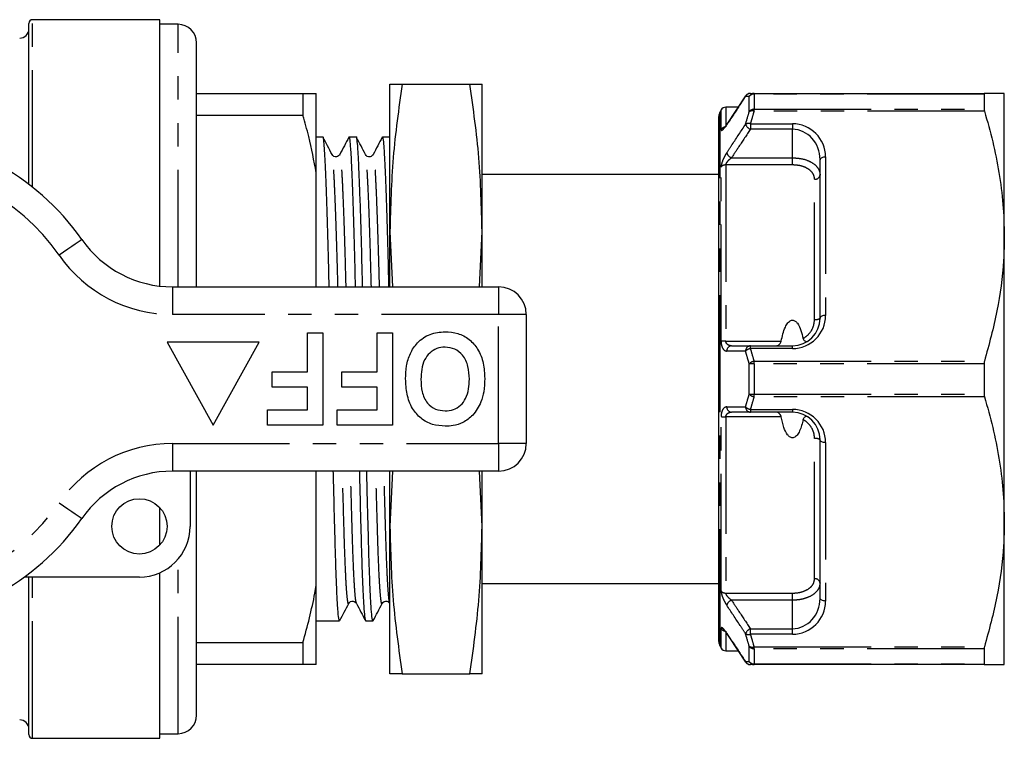
# Model space of a CAD drawing. Extents: x 155 to 251, y 91 to 269.
# Drawn here: x 198 to 251, y 91 to 130 of the extents above; entities that cross this region are included whole.
import ezdxf

# ---------------------------------------------------------------- set-up
doc = ezdxf.new("R2010")
doc.units = 0
doc.linetypes.add('PHANTOM', pattern=[12.7, 6.35, -1.27, 1.27, -1.27, 1.27, -1.27])
doc.layers.get('0').update_dxf_attribs({"linetype": 'CONTINUOUS'})

msp = doc.modelspace()

# ---------------------------------------------------------------- linework, layer by layer
at = {"color": 7, "linetype": 'CONTINUOUS'}
for p, q in [((198.434, 121.252), (198.434, 129.99)), ((205.534, 130.19), (198.634, 130.19)), ((205.534, 115.731), (205.534, 130.19)), ((206.534, 129.94), (205.534, 129.94)), ((207.534, 115.69), (207.534, 128.94)), ((218.034, 118.69), (218.034, 126.69)), ((218.698, 126.69), (222.371, 126.69)), ((223.034, 118.69), (223.034, 126.69)), ((207.534, 126.19), (213.313, 126.19)), ((213.313, 126.19), (213.313, 124.996)), ((214.034, 121.877), (214.034, 126.19)), ((237.799, 126.19), (250.306, 126.19)), ((250.287, 126.157), (250.287, 125.327)), ((251.384, 118.44), (251.384, 126.19)), ((237.34, 126.06), (236.318, 124.515)), ((236.009, 125.29), (235.951, 125.19)), ((236.93, 125.44), (236.269, 125.44)), ((213.313, 124.996), (207.534, 124.996)), ((235.884, 96.44), (235.884, 124.94)), ((235.884, 124.255), (235.847, 124.255)), ((214.394, 123.815), (214.034, 123.815)), ((216.208, 123.815), (215.807, 123.815)), ((218.022, 123.815), (217.621, 123.815)), ((235.884, 123.234), (235.847, 123.234)), ((215.314, 122.856), (215.309, 122.84)), ((217.128, 122.856), (217.123, 122.84)), ((241.384, 113.99), (241.384, 122.59)), ((214.034, 115.69), (214.034, 121.877)), ((235.847, 122.23), (235.884, 122.23)), ((235.884, 121.79), (223.034, 121.79)), ((218.034, 118.69), (218.166, 115.69)), ((218.034, 115.69), (218.034, 118.69)), ((222.903, 115.69), (223.034, 118.69)), ((223.034, 115.69), (223.034, 118.69)), ((251.384, 102.94), (251.384, 118.44)), ((206.232, 115.69), (223.934, 115.69)), ((225.434, 114.19), (225.434, 107.19)), ((213.563, 111.075), (213.563, 113.19)), ((213.563, 113.19), (214.396, 113.19)), ((214.396, 113.19), (214.396, 108.19)), ((217.345, 111.075), (217.345, 113.19)), ((217.345, 113.19), (218.178, 113.19)), ((218.178, 113.19), (218.178, 108.19)), ((205.934, 112.69), (208.434, 108.19)), ((210.934, 112.69), (205.934, 112.69)), ((208.434, 108.19), (210.934, 112.69)), ((237.598, 112.49), (239.884, 112.49)), ((250.287, 111.52), (250.287, 109.86)), ((211.639, 110.241), (211.639, 111.075)), ((211.639, 111.075), (213.563, 111.075)), ((215.422, 110.241), (215.422, 111.075)), ((215.422, 111.075), (217.345, 111.075)), ((213.563, 110.241), (211.639, 110.241)), ((213.563, 109.023), (213.563, 110.241)), ((217.345, 110.241), (215.422, 110.241)), ((217.345, 109.023), (217.345, 110.241)), ((211.383, 108.19), (211.383, 109.023)), ((211.383, 109.023), (213.563, 109.023)), ((215.165, 108.19), (215.165, 109.023)), ((215.165, 109.023), (217.345, 109.023)), ((239.884, 108.89), (237.598, 108.89)), ((214.396, 108.19), (211.383, 108.19)), ((218.178, 108.19), (215.165, 108.19)), ((241.384, 98.79), (241.384, 107.39)), ((223.934, 105.69), (206.232, 105.69)), ((207.184, 105.69), (207.184, 102.69)), ((207.534, 92.44), (207.534, 105.69)), ((214.034, 99.503), (214.034, 105.69)), ((218.166, 105.69), (218.034, 102.69)), ((218.034, 102.69), (218.034, 105.69)), ((223.034, 102.69), (222.903, 105.69)), ((223.034, 102.69), (223.034, 105.69)), ((205.534, 101.67), (205.534, 103.71)), ((218.034, 94.69), (218.034, 102.69)), ((223.034, 94.69), (223.034, 102.69)), ((251.384, 95.19), (251.384, 102.94)), ((205.534, 91.19), (205.534, 100.17)), ((204.434, 99.94), (198.18, 99.94)), ((198.434, 91.39), (198.434, 99.94)), ((214.034, 95.19), (214.034, 99.503)), ((223.034, 99.59), (235.884, 99.59)), ((235.884, 99.008), (235.847, 99.008)), ((235.847, 98.006), (235.884, 98.006)), ((214.034, 97.565), (215.301, 97.565)), ((216.714, 97.565), (217.115, 97.565)), ((235.847, 96.987), (235.884, 96.987)), ((236.313, 96.863), (236.462, 96.637)), ((236.325, 96.866), (236.323, 96.869)), ((207.534, 96.384), (213.313, 96.384)), ((213.313, 96.384), (213.313, 95.19)), ((236.462, 96.637), (237.337, 95.318)), ((235.951, 96.19), (236.009, 96.09)), ((236.269, 95.94), (236.925, 95.94)), ((250.287, 96.053), (250.287, 95.223)), ((213.313, 95.19), (207.534, 95.19)), ((250.306, 95.19), (237.799, 95.19)), ((218.698, 94.69), (222.371, 94.69)), ((205.534, 91.44), (206.534, 91.44)), ((198.634, 91.19), (205.534, 91.19))]:
    msp.add_line(p, q, dxfattribs=at)
at = {"color": 8, "linetype": 'PHANTOM'}
for p, q in [((198.634, 121.098), (198.634, 130.19)), ((206.534, 115.69), (206.534, 129.94)), ((237.799, 126.157), (237.799, 126.19)), ((237.799, 126.157), (237.799, 125.327)), ((250.287, 126.157), (237.799, 126.157)), ((237.539, 125.201), (237.539, 126.023)), ((235.951, 96.19), (235.951, 125.19)), ((236.009, 124.229), (236.009, 125.29)), ((236.269, 125.44), (236.269, 124.368)), ((237.799, 125.224), (237.799, 125.327)), ((237.799, 125.327), (250.287, 125.327)), ((250.306, 125.224), (237.799, 125.224)), ((237.598, 124.54), (239.884, 124.54)), ((237.598, 124.54), (237.598, 124.24)), ((239.884, 124.54), (239.884, 124.24)), ((239.884, 124.24), (237.598, 124.24)), ((239.884, 122.696), (239.884, 124.24)), ((236.574, 122.696), (239.884, 122.696)), ((239.884, 122.31), (239.884, 122.696)), ((241.684, 122.74), (241.684, 114.14)), ((236.009, 112.727), (236.009, 122.192)), ((236.269, 122.31), (236.269, 112.748)), ((239.884, 122.31), (236.269, 122.31)), ((241.084, 113.924), (241.084, 121.536)), ((206.232, 115.69), (206.232, 114.19)), ((223.934, 115.69), (223.934, 114.19)), ((223.934, 114.19), (206.232, 114.19)), ((223.934, 107.19), (223.934, 114.19)), ((225.434, 114.19), (223.934, 114.19)), ((236.269, 112.748), (239.277, 112.748)), ((237.598, 112.34), (237.598, 112.49)), ((239.884, 112.34), (237.598, 112.34)), ((239.884, 112.34), (239.884, 112.49)), ((237.539, 109.867), (237.539, 111.513)), ((237.799, 111.52), (237.799, 111.656)), ((237.799, 111.656), (250.306, 111.656)), ((237.799, 111.52), (237.799, 109.86)), ((250.287, 111.52), (237.799, 111.52)), ((237.799, 109.86), (250.287, 109.86)), ((237.799, 109.724), (237.799, 109.86)), ((250.306, 109.724), (237.799, 109.724)), ((237.598, 109.04), (239.884, 109.04)), ((237.598, 109.04), (237.598, 108.89)), ((239.884, 109.04), (239.884, 108.89)), ((236.009, 99.188), (236.009, 108.653)), ((239.277, 108.632), (236.269, 108.632)), ((236.269, 108.632), (236.269, 99.07)), ((241.084, 99.844), (241.084, 107.456)), ((206.232, 107.19), (223.934, 107.19)), ((206.232, 107.19), (206.232, 105.69)), ((225.434, 107.19), (223.934, 107.19)), ((223.934, 107.19), (223.934, 105.69)), ((241.684, 107.24), (241.684, 98.64)), ((206.534, 91.44), (206.534, 100.914)), ((198.634, 91.19), (198.634, 99.94)), ((236.269, 99.07), (239.884, 99.07)), ((239.884, 98.684), (239.884, 99.07)), ((239.884, 98.684), (236.574, 98.684)), ((239.884, 97.14), (239.884, 98.684)), ((236.009, 96.09), (236.009, 97.151)), ((236.269, 97.012), (236.269, 95.94)), ((237.598, 96.84), (237.598, 97.14)), ((237.598, 97.14), (239.884, 97.14)), ((239.884, 96.84), (237.598, 96.84)), ((239.884, 96.84), (239.884, 97.14)), ((237.539, 95.357), (237.539, 96.179)), ((237.799, 96.156), (250.306, 96.156)), ((237.799, 96.053), (237.799, 96.156)), ((250.287, 96.053), (237.799, 96.053)), ((237.799, 96.053), (237.799, 95.223)), ((237.799, 95.223), (250.287, 95.223)), ((237.799, 95.19), (237.799, 95.223))]:
    msp.add_line(p, q, dxfattribs=at)
at = {"color": 8, "linetype": 'PHANTOM', "flags": 128}
for points in [[(237.348, 126.056), (237.345, 126.051), (237.339, 126.026)], [(236.314, 124.483), (236.321, 124.508), (236.323, 124.511)], [(241.684, 122.74), (241.626, 122.737), (241.57, 122.729), (241.518, 122.715), (241.472, 122.696), (241.435, 122.673), (241.407, 122.647), (241.39, 122.619), (241.384, 122.59)], [(201.308, 118.261), (201.284, 118.245), (201.214, 118.196), (201.101, 118.117), (200.947, 118.01), (200.761, 117.88), (200.548, 117.732), (200.317, 117.572), (200.077, 117.404)], [(241.684, 114.14), (241.626, 114.137), (241.57, 114.129), (241.518, 114.115), (241.472, 114.096), (241.435, 114.073), (241.407, 114.047), (241.39, 114.019), (241.384, 113.99)], [(241.684, 107.24), (241.626, 107.243), (241.57, 107.251), (241.518, 107.265), (241.472, 107.284), (241.435, 107.307), (241.407, 107.333), (241.39, 107.361), (241.384, 107.39)], [(200.077, 103.976), (200.317, 103.808), (200.548, 103.648), (200.761, 103.5), (200.947, 103.37), (201.101, 103.263), (201.214, 103.184), (201.284, 103.135), (201.308, 103.119)], [(241.684, 98.64), (241.626, 98.643), (241.57, 98.651), (241.518, 98.665), (241.472, 98.684), (241.435, 98.707), (241.407, 98.733), (241.39, 98.761), (241.384, 98.79)], [(236.323, 96.869), (236.321, 96.872), (236.314, 96.897)], [(237.339, 95.354), (237.345, 95.329), (237.348, 95.325)]]:
    msp.add_lwpolyline(points, dxfattribs=at)
at = {"color": 7, "linetype": 'CONTINUOUS'}
msp.add_circle((204.434, 102.69), 1.5, dxfattribs=at)
for centre, radius, start, end in [((198.634, 129.99), 0.2, 90, 180), ((206.534, 128.94), 1, 0, 90), ((197.934, 129.69), 0.5, 270, 0), ((237.598, 125.89), 0.3, 90, 146.4163), ((236.384, 124.94), 0.5, 150, 180), ((236.269, 125.14), 0.3, 90, 150), ((190.434, 110.69), 13.25, 34.8499, 145.1501), ((206.232, 121.69), 6, 214.8499, 270), ((223.934, 114.19), 1.5, 0, 90), ((239.884, 113.99), 1.5, 270, 0), ((239.884, 107.39), 1.5, 0, 90), ((223.934, 107.19), 1.5, 270, 0), ((206.232, 99.69), 6, 90, 145.1501), ((190.434, 110.69), 13.25, 214.8499, 325.1501), ((204.434, 102.69), 2.75, 270, 0), ((236.384, 96.44), 0.5, 180, 210), ((236.269, 96.24), 0.3, 210, 270), ((237.598, 95.49), 0.3, 213.5837, 270), ((197.934, 91.69), 0.5, 360, 90), ((206.534, 92.44), 1, 270, 0), ((198.634, 91.39), 0.2, 180, 270)]:
    msp.add_arc(centre, radius, start, end, dxfattribs=at)
at = {"color": 8, "linetype": 'PHANTOM'}
for centre, radius, start, end in [((237.6, 125.899), 0.291, 90.3627, 154.1302), ((237.801, 125.901), 0.289, 90.4411, 154.9197), ((237.793, 125.848), 0.308, 88.8963, 145.4381), ((237.791, 125.013), 0.314, 88.488, 143.3204), ((237.696, 124.913), 0.327, 71.7563, 118.7212), ((237.501, 124.219), 0.336, 73.0968, 118.9148), ((239.884, 122.74), 1.8, 0, 90), ((236.265, 124.063), 0.305, 89.2553, 147.0728), ((237.764, 124.658), 0.449, 198.847, 248.3858), ((236.74, 123.115), 0.451, 199.0919, 248.3356), ((190.434, 110.69), 11.75, 34.8499, 145.1501), ((236.258, 121.989), 0.321, 88.0846, 140.8297), ((241.119, 121.803), 0.27, 262.66, 349.9957), ((206.232, 121.69), 7.5, 214.8499, 270), ((239.884, 114.14), 1.8, 270, 0), ((241.156, 114.316), 0.398, 259.6616, 305.0735), ((236.241, 111.47), 1.279, 88.7565, 100.4552), ((236.594, 112.211), 0.28, 94.1027, 181.1884), ((237.619, 112.211), 0.28, 94.1369, 181.4718), ((237.678, 111.874), 0.473, 99.6609, 135.7973), ((237.888, 111.187), 0.477, 100.7088, 136.8966), ((237.771, 107.825), 3.695, 89.5622, 93.5928), ((237.771, 113.555), 3.695, 266.4072, 270.4378), ((237.888, 110.193), 0.477, 223.1034, 259.2912), ((236.594, 109.169), 0.28, 178.8116, 265.8973), ((237.619, 109.169), 0.28, 178.5282, 265.8631), ((237.678, 109.506), 0.473, 224.2027, 260.3391), ((239.884, 107.24), 1.8, 0, 90), ((236.241, 109.91), 1.279, 259.5448, 271.2435), ((241.156, 107.064), 0.398, 54.9265, 100.3384), ((206.232, 99.69), 7.5, 90, 145.1501), ((190.434, 110.69), 11.75, 214.8499, 325.1501), ((241.119, 99.577), 0.27, 10.0043, 97.34), ((236.258, 99.391), 0.321, 219.1703, 271.9154), ((236.74, 98.265), 0.451, 111.6644, 160.9081), ((239.884, 98.64), 1.8, 270, 0), ((236.261, 97.312), 0.299, 212.5715, 259.6993), ((237.764, 96.722), 0.449, 111.6142, 161.153), ((237.501, 97.161), 0.336, 241.0852, 286.9032), ((237.696, 96.467), 0.327, 241.2788, 288.2437), ((237.791, 96.367), 0.314, 216.6796, 271.512), ((237.6, 95.481), 0.291, 205.8698, 269.6373), ((237.793, 95.532), 0.308, 214.5619, 271.1037), ((237.801, 95.479), 0.289, 205.0803, 269.5589)]:
    msp.add_arc(centre, radius, start, end, dxfattribs=at)
for centre, start_param, end_param in [((239.884, 122.59), 4.712389, 6.283185), ((239.884, 98.79), 3.141593, 4.712389)]:
    msp.add_ellipse(centre, major_axis=(0, 1.65), ratio=0.909091, start_param=start_param, end_param=end_param, dxfattribs=at)
at = {"color": 7, "linetype": 'CONTINUOUS'}
for points, knots in [([(218.698, 126.69), (218.51, 125.364), (218.133, 122.707), (218.067, 120.031), (218.034, 118.69)], [0, 0, 0, 0, 0.498963, 1, 1, 1, 1]), ([(218.034, 126.69), (218.067, 126.69), (218.132, 126.69), (218.509, 126.69), (218.698, 126.69)], [0, 0, 0, 0, 0.498791, 1, 1, 1, 1]), ([(223.034, 118.69), (223.002, 120.025), (222.937, 122.701), (222.56, 125.358), (222.371, 126.69)], [0, 0, 0, 0, 0.498791, 1, 1, 1, 1]), ([(222.371, 126.69), (222.559, 126.69), (222.936, 126.69), (223.002, 126.69), (223.034, 126.69)], [0, 0, 0, 0, 0.498963, 1, 1, 1, 1]), ([(213.313, 126.19), (213.457, 126.19), (213.745, 126.19), (213.938, 126.19), (214.034, 126.19)], [0, 0, 0, 0, 0.499332, 1, 1, 1, 1]), ([(237.598, 126.19), (237.623, 126.19), (237.688, 126.19), (237.756, 126.19), (237.799, 126.19)], [0, 0, 0, 0, 0.38038, 1, 1, 1, 1]), ([(250.306, 126.19), (250.3, 126.188), (250.289, 126.184), (250.288, 126.164), (250.287, 126.157)], [0, 0, 0, 0, 0.628438, 1, 1, 1, 1]), ([(251.384, 126.19), (251.351, 126.19), (251.29, 126.19), (250.881, 126.19), (250.498, 126.19), (250.306, 126.19)], [0, 0, 0, 0, 0.382543, 0.690413, 1, 1, 1, 1]), ([(250.287, 125.327), (250.289, 125.308), (250.291, 125.279), (250.302, 125.239), (250.306, 125.224)], [0, 0, 0, 0, 0.627815, 1, 1, 1, 1]), ([(250.306, 125.224), (250.463, 124.673), (250.776, 123.57), (251.114, 121.882), (251.341, 120.17), (251.37, 119.017), (251.384, 118.44)], [0, 0, 0, 0, 0.248086, 0.496132, 0.74808, 1, 1, 1, 1]), ([(214.034, 121.877), (213.91, 122.537), (213.712, 123.584), (213.421, 124.615), (213.313, 124.996)], [0, 0, 0, 0, 0.6301164, 1, 1, 1, 1]), ([(236.324, 124.513), (236.318, 124.505), (236.281, 124.446), (236.226, 124.375), (236.181, 124.324), (236.162, 124.307), (236.165, 124.31), (236.166, 124.31)], [0, 0, 0, 0, 0.0759124, 0.5147546, 0.7902197, 0.9676178, 1, 1, 1, 1]), ([(214.734, 115.69), (214.727, 115.989), (214.706, 116.935), (214.667, 118.391), (214.618, 120.011), (214.569, 121.392), (214.522, 122.484), (214.479, 123.255), (214.439, 123.683), (214.41, 123.863), (214.395, 123.811), (214.394, 123.809)], [0, 0, 0, 0, 0.0621458, 0.1965143, 0.33261, 0.4715919, 0.6087354, 0.7423438, 0.8668989, 0.995045, 1, 1, 1, 1]), ([(214.893, 122.87), (214.812, 123.026), (214.65, 123.337), (214.488, 123.648), (214.406, 123.804)], [0, 0, 0, 0, 0.499976, 1, 1, 1, 1]), ([(215.801, 123.812), (215.72, 123.657), (215.558, 123.345), (215.396, 123.034), (215.315, 122.879)], [0, 0, 0, 0, 0.500026, 1, 1, 1, 1]), ([(215.807, 123.812), (215.808, 123.813), (215.823, 123.867), (215.853, 123.68), (215.893, 123.237), (215.936, 122.458), (215.983, 121.384), (216.031, 120.024), (216.079, 118.419), (216.118, 116.955), (216.14, 115.999), (216.147, 115.69)], [0, 0, 0, 0, 0.002773, 0.135089, 0.263705, 0.394747, 0.529115, 0.665211, 0.801307, 0.935676, 1, 1, 1, 1]), ([(216.548, 115.69), (216.541, 115.989), (216.52, 116.935), (216.481, 118.391), (216.432, 120.011), (216.383, 121.392), (216.336, 122.484), (216.293, 123.255), (216.253, 123.683), (216.224, 123.863), (216.209, 123.811), (216.208, 123.809)], [0, 0, 0, 0, 0.0621458, 0.1965143, 0.33261, 0.4715919, 0.6087354, 0.7423438, 0.8668989, 0.995045, 1, 1, 1, 1]), ([(216.707, 122.87), (216.626, 123.026), (216.464, 123.337), (216.302, 123.648), (216.22, 123.804)], [0, 0, 0, 0, 0.499977, 1, 1, 1, 1]), ([(217.615, 123.812), (217.534, 123.657), (217.372, 123.345), (217.21, 123.034), (217.129, 122.879)], [0, 0, 0, 0, 0.500026, 1, 1, 1, 1]), ([(217.621, 123.812), (217.622, 123.813), (217.637, 123.867), (217.667, 123.68), (217.707, 123.237), (217.75, 122.458), (217.797, 121.384), (217.845, 120.024), (217.893, 118.419), (217.932, 116.955), (217.954, 115.999), (217.961, 115.69)], [0, 0, 0, 0, 0.002773, 0.135089, 0.263705, 0.394747, 0.529115, 0.665211, 0.801307, 0.935676, 1, 1, 1, 1]), ([(218.034, 123.776), (218.031, 123.8), (218.027, 123.827), (218.023, 123.811), (218.022, 123.809)], [0, 0, 0, 0, 0.860491, 1, 1, 1, 1]), ([(215.308, 122.869), (215.263, 122.816), (215.191, 122.731), (214.972, 122.762), (214.92, 122.833), (214.893, 122.87)], [0, 0, 0, 0, 0.456549, 0.721687, 1, 1, 1, 1]), ([(217.122, 122.869), (217.077, 122.816), (217.005, 122.731), (216.786, 122.762), (216.734, 122.833), (216.707, 122.87)], [0, 0, 0, 0, 0.456548, 0.721687, 1, 1, 1, 1]), ([(251.384, 118.44), (251.375, 118.003), (251.348, 116.645), (251.044, 114.364), (250.553, 112.562), (250.306, 111.656)], [0, 0, 0, 0, 0.191043, 0.593368, 1, 1, 1, 1]), ([(239.277, 112.748), (239.332, 113.01), (239.404, 113.356), (239.596, 113.701), (239.707, 113.818), (239.794, 113.871), (239.879, 113.889), (239.962, 113.876), (240.061, 113.822), (240.218, 113.649), (240.359, 113.326), (240.428, 113.039), (240.463, 112.894)], [0, 0, 0, 0, 0.31012, 0.410237, 0.458209, 0.497277, 0.526628, 0.556044, 0.593191, 0.65508, 0.825321, 1, 1, 1, 1]), ([(218.883, 110.697), (218.893, 110.931), (218.911, 111.4), (219.111, 112.083), (219.523, 112.71), (220.192, 113.183), (220.747, 113.23), (221.025, 113.254)], [0, 0, 0, 0, 0.187264, 0.374292, 0.561001, 0.780237, 1, 1, 1, 1]), ([(221.025, 113.254), (221.259, 113.238), (221.727, 113.205), (222.363, 112.864), (222.854, 112.295), (223.138, 111.546), (223.165, 110.996), (223.178, 110.72)], [0, 0, 0, 0, 0.186758, 0.373113, 0.559668, 0.779563, 1, 1, 1, 1]), ([(240.463, 112.894), (240.47, 112.872), (240.483, 112.829), (240.528, 112.776), (240.589, 112.737), (240.66, 112.724), (240.708, 112.737), (240.73, 112.751), (240.733, 112.753)], [0, 0, 0, 0, 0.1467854, 0.293259, 0.4814017, 0.7176163, 0.9561889, 1, 1, 1, 1]), ([(221.026, 112.421), (220.872, 112.407), (220.564, 112.38), (220.17, 112.115), (219.879, 111.717), (219.737, 111.214), (219.723, 110.853), (219.716, 110.673)], [0, 0, 0, 0, 0.186446, 0.372679, 0.559184, 0.779356, 1, 1, 1, 1]), ([(222.345, 110.687), (222.335, 110.917), (222.314, 111.375), (222.041, 111.97), (221.568, 112.36), (221.206, 112.4), (221.026, 112.421)], [0, 0, 0, 0, 0.281128, 0.560546, 0.780274, 1, 1, 1, 1]), ([(236.574, 112.49), (236.709, 112.49), (237.05, 112.49), (237.392, 112.49), (237.598, 112.49)], [0, 0, 0, 0, 0.395377, 1, 1, 1, 1]), ([(239.017, 112.49), (239.044, 112.496), (239.096, 112.506), (239.179, 112.572), (239.241, 112.648), (239.269, 112.711), (239.276, 112.742), (239.277, 112.748)], [0, 0, 0, 0, 0.304002, 0.577713, 0.805129, 0.963424, 1, 1, 1, 1]), ([(250.306, 111.656), (250.3, 111.629), (250.289, 111.586), (250.288, 111.538), (250.287, 111.52)], [0, 0, 0, 0, 0.628233, 1, 1, 1, 1]), ([(221.037, 108.126), (220.8, 108.143), (220.328, 108.176), (219.692, 108.53), (219.202, 109.107), (218.922, 109.864), (218.896, 110.419), (218.883, 110.697)], [0, 0, 0, 0, 0.186721, 0.37307, 0.559626, 0.779538, 1, 1, 1, 1]), ([(219.716, 110.673), (219.725, 110.445), (219.743, 109.99), (220.005, 109.391), (220.485, 109.012), (220.845, 108.977), (221.026, 108.959)], [0, 0, 0, 0, 0.281213, 0.560506, 0.78003, 1, 1, 1, 1]), ([(221.026, 108.959), (221.179, 108.972), (221.486, 108.996), (221.888, 109.249), (222.18, 109.645), (222.325, 110.147), (222.338, 110.507), (222.345, 110.687)], [0, 0, 0, 0, 0.186586, 0.372858, 0.559265, 0.779356, 1, 1, 1, 1]), ([(223.178, 110.72), (223.172, 110.477), (223.161, 110.044), (223.032, 109.631), (222.976, 109.449)], [0, 0, 0, 0, 0.560145, 1, 1, 1, 1]), ([(250.287, 109.86), (250.289, 109.83), (250.291, 109.782), (250.302, 109.74), (250.306, 109.724)], [0, 0, 0, 0, 0.628081, 1, 1, 1, 1]), ([(250.306, 109.724), (250.463, 109.173), (250.776, 108.07), (251.114, 106.382), (251.341, 104.67), (251.37, 103.517), (251.384, 102.94)], [0, 0, 0, 0, 0.248086, 0.496132, 0.74808, 1, 1, 1, 1]), ([(222.976, 109.449), (222.847, 109.188), (222.617, 108.723), (222.182, 108.444), (221.991, 108.322)], [0, 0, 0, 0, 0.5602016, 1, 1, 1, 1]), ([(237.598, 108.89), (237.392, 108.89), (237.05, 108.89), (236.709, 108.89), (236.574, 108.89)], [0, 0, 0, 0, 0.604623, 1, 1, 1, 1]), ([(239.277, 108.632), (239.268, 108.66), (239.248, 108.725), (239.179, 108.808), (239.095, 108.875), (239.042, 108.885), (239.017, 108.89)], [0, 0, 0, 0, 0.179616, 0.412668, 0.717706, 1, 1, 1, 1]), ([(240.463, 108.486), (240.412, 108.275), (240.341, 107.98), (240.172, 107.679), (240.062, 107.562), (239.975, 107.509), (239.89, 107.491), (239.806, 107.504), (239.708, 107.558), (239.55, 107.731), (239.39, 108.1), (239.318, 108.437), (239.277, 108.632)], [0, 0, 0, 0, 0.252553, 0.352654, 0.400618, 0.43968, 0.469026, 0.498437, 0.535579, 0.597458, 0.767672, 1, 1, 1, 1]), ([(240.733, 108.627), (240.711, 108.637), (240.666, 108.659), (240.589, 108.643), (240.526, 108.602), (240.482, 108.55), (240.469, 108.507), (240.463, 108.486)], [0, 0, 0, 0, 0.264451, 0.529645, 0.711657, 0.857659, 1, 1, 1, 1]), ([(221.991, 108.322), (221.818, 108.257), (221.51, 108.142), (221.181, 108.131), (221.037, 108.126)], [0, 0, 0, 0, 0.559496, 1, 1, 1, 1]), ([(215.301, 97.571), (215.286, 97.598), (215.255, 97.654), (215.207, 98.157), (215.159, 98.957), (215.114, 100.041), (215.072, 101.36), (215.031, 102.905), (214.993, 104.36), (214.968, 105.346), (214.96, 105.69)], [0, 0, 0, 0, 0.130185, 0.266485, 0.402203, 0.53564, 0.665265, 0.794891, 0.928328, 1, 1, 1, 1]), ([(216.373, 105.69), (216.381, 105.356), (216.405, 104.38), (216.443, 102.932), (216.484, 101.384), (216.526, 100.061), (216.572, 98.972), (216.619, 98.167), (216.668, 97.658), (216.699, 97.598), (216.714, 97.568)], [0, 0, 0, 0, 0.069489, 0.202926, 0.332551, 0.462177, 0.595614, 0.731333, 0.867633, 1, 1, 1, 1]), ([(217.115, 97.571), (217.1, 97.598), (217.069, 97.654), (217.021, 98.157), (216.973, 98.957), (216.928, 100.041), (216.886, 101.36), (216.845, 102.905), (216.807, 104.36), (216.782, 105.346), (216.774, 105.69)], [0, 0, 0, 0, 0.130185, 0.266485, 0.402203, 0.53564, 0.665265, 0.794891, 0.928328, 1, 1, 1, 1]), ([(218.034, 102.69), (218.067, 101.355), (218.132, 98.679), (218.509, 96.022), (218.698, 94.69)], [0, 0, 0, 0, 0.498791, 1, 1, 1, 1]), ([(222.371, 94.69), (222.559, 96.016), (222.936, 98.673), (223.002, 101.349), (223.034, 102.69)], [0, 0, 0, 0, 0.498963, 1, 1, 1, 1]), ([(251.384, 102.94), (251.375, 102.503), (251.348, 101.145), (251.044, 98.864), (250.553, 97.062), (250.306, 96.156)], [0, 0, 0, 0, 0.191043, 0.593368, 1, 1, 1, 1]), ([(213.313, 96.384), (213.553, 97.275), (213.831, 98.309), (214.01, 99.359), (214.034, 99.503)], [0, 0, 0, 0, 0.862393, 1, 1, 1, 1]), ([(215.313, 97.576), (215.395, 97.732), (215.557, 98.043), (215.719, 98.354), (215.8, 98.51)], [0, 0, 0, 0, 0.500024, 1, 1, 1, 1]), ([(215.8, 98.51), (215.827, 98.547), (215.879, 98.618), (216.098, 98.649), (216.17, 98.564), (216.215, 98.511)], [0, 0, 0, 0, 0.278313, 0.543452, 1, 1, 1, 1]), ([(216.215, 98.51), (216.296, 98.355), (216.458, 98.044), (216.621, 97.733), (216.702, 97.577)], [0, 0, 0, 0, 0.499979, 1, 1, 1, 1]), ([(217.127, 97.576), (217.209, 97.732), (217.371, 98.043), (217.533, 98.354), (217.614, 98.51)], [0, 0, 0, 0, 0.500023, 1, 1, 1, 1]), ([(217.614, 98.51), (217.641, 98.547), (217.693, 98.618), (217.912, 98.649), (217.984, 98.564), (218.029, 98.511)], [0, 0, 0, 0, 0.278313, 0.543452, 1, 1, 1, 1]), ([(236.165, 97.07), (236.165, 97.07), (236.166, 97.07), (236.185, 97.052), (236.226, 97.005), (236.276, 96.94), (236.313, 96.883), (236.324, 96.866)], [0, 0, 0, 0, 0.083048, 0.249654, 0.499454, 0.844923, 1, 1, 1, 1]), ([(250.306, 96.156), (250.3, 96.131), (250.289, 96.092), (250.288, 96.064), (250.287, 96.053)], [0, 0, 0, 0, 0.628229, 1, 1, 1, 1]), ([(214.034, 95.19), (213.938, 95.19), (213.745, 95.19), (213.457, 95.19), (213.313, 95.19)], [0, 0, 0, 0, 0.499264, 1, 1, 1, 1]), ([(237.799, 95.19), (237.756, 95.19), (237.688, 95.19), (237.623, 95.19), (237.598, 95.19)], [0, 0, 0, 0, 0.61962, 1, 1, 1, 1]), ([(250.287, 95.223), (250.289, 95.212), (250.291, 95.193), (250.302, 95.191), (250.306, 95.19)], [0, 0, 0, 0, 0.6279, 1, 1, 1, 1]), ([(250.306, 95.19), (250.497, 95.19), (250.88, 95.19), (251.29, 95.19), (251.351, 95.19), (251.384, 95.19)], [0, 0, 0, 0, 0.30797, 0.617457, 1, 1, 1, 1]), ([(218.698, 94.69), (218.51, 94.69), (218.133, 94.69), (218.067, 94.69), (218.034, 94.69)], [0, 0, 0, 0, 0.498963, 1, 1, 1, 1]), ([(223.034, 94.69), (223.002, 94.69), (222.937, 94.69), (222.56, 94.69), (222.371, 94.69)], [0, 0, 0, 0, 0.498791, 1, 1, 1, 1])]:
    msp.add_open_spline(points, degree=3, knots=knots, dxfattribs=at)
at = {"color": 8, "linetype": 'PHANTOM'}
for points, knots in [([(237.339, 126.026), (237.239, 125.876), (236.897, 125.362), (236.556, 124.847), (236.314, 124.483)], [0, 0, 0, 0, 0.291793, 1, 1, 1, 1]), ([(237.539, 126.023), (237.496, 126.024), (237.428, 126.025), (237.363, 126.026), (237.339, 126.026)], [0, 0, 0, 0, 0.619565, 1, 1, 1, 1]), ([(237.339, 124.513), (237.363, 124.6), (237.428, 124.83), (237.496, 125.059), (237.539, 125.201)], [0, 0, 0, 0, 0.3799777, 1, 1, 1, 1]), ([(237.799, 125.224), (237.756, 125.083), (237.688, 124.855), (237.623, 124.627), (237.598, 124.54)], [0, 0, 0, 0, 0.620079, 1, 1, 1, 1]), ([(236.009, 124.229), (236.009, 124.227), (236.009, 124.201), (236.025, 124.174), (236.087, 124.201), (236.186, 124.301), (236.271, 124.422), (236.314, 124.483)], [0, 0, 0, 0, 0.017117, 0.229768, 0.441095, 0.721439, 1, 1, 1, 1]), ([(236.314, 122.968), (236.414, 123.118), (236.755, 123.633), (237.097, 124.148), (237.339, 124.513)], [0, 0, 0, 0, 0.291793, 1, 1, 1, 1]), ([(237.598, 124.24), (237.392, 123.929), (237.05, 123.414), (236.709, 122.9), (236.574, 122.696)], [0, 0, 0, 0, 0.604624, 1, 1, 1, 1]), ([(236.314, 122.968), (236.289, 122.929), (236.228, 122.833), (236.142, 122.665), (236.068, 122.483), (236.019, 122.317), (236.012, 122.234), (236.009, 122.192)], [0, 0, 0, 0, 0.1632952, 0.3982645, 0.605575, 0.8023449, 1, 1, 1, 1]), ([(215.211, 115.69), (215.207, 115.851), (215.188, 116.611), (215.152, 117.85), (215.104, 119.346), (215.056, 120.611), (215.009, 121.616), (214.966, 122.328), (214.93, 122.757), (214.904, 122.816), (214.893, 122.842)], [0, 0, 0, 0, 0.038634, 0.182317, 0.327847, 0.473377, 0.61706, 0.757186, 0.894716, 1, 1, 1, 1]), ([(215.653, 115.69), (215.649, 115.854), (215.63, 116.617), (215.594, 117.859), (215.546, 119.342), (215.499, 120.589), (215.453, 121.575), (215.41, 122.311), (215.369, 122.752), (215.336, 122.933), (215.317, 122.866), (215.314, 122.856)], [0, 0, 0, 0, 0.037076, 0.172258, 0.309178, 0.442845, 0.574894, 0.703822, 0.837816, 0.975623, 1, 1, 1, 1]), ([(217.025, 115.69), (217.021, 115.851), (217.002, 116.611), (216.966, 117.85), (216.918, 119.346), (216.87, 120.611), (216.823, 121.616), (216.78, 122.328), (216.744, 122.757), (216.718, 122.816), (216.707, 122.842)], [0, 0, 0, 0, 0.038634, 0.182317, 0.327847, 0.473377, 0.61706, 0.757186, 0.894716, 1, 1, 1, 1]), ([(217.467, 115.69), (217.463, 115.854), (217.444, 116.617), (217.408, 117.859), (217.36, 119.342), (217.313, 120.589), (217.267, 121.575), (217.224, 122.311), (217.183, 122.752), (217.15, 122.933), (217.131, 122.866), (217.128, 122.856)], [0, 0, 0, 0, 0.037076, 0.172258, 0.309178, 0.442845, 0.574894, 0.703822, 0.837816, 0.975623, 1, 1, 1, 1]), ([(236.269, 122.31), (236.271, 122.327), (236.274, 122.348), (236.294, 122.396), (236.33, 122.458), (236.405, 122.548), (236.49, 122.63), (236.549, 122.677), (236.574, 122.696)], [0, 0, 0, 0, 0.140032, 0.169853, 0.351752, 0.56161, 0.816767, 1, 1, 1, 1]), ([(239.884, 122.696), (240.052, 122.686), (240.386, 122.667), (240.832, 122.514), (241.17, 122.285), (241.356, 122.018), (241.376, 121.834), (241.384, 121.757)], [0, 0, 0, 0, 0.21162, 0.423043, 0.634628, 0.847573, 1, 1, 1, 1]), ([(241.084, 121.536), (241.078, 121.6), (241.062, 121.753), (240.912, 121.973), (240.641, 122.162), (240.285, 122.286), (240.018, 122.302), (239.884, 122.31)], [0, 0, 0, 0, 0.15166, 0.36361, 0.574901, 0.787006, 1, 1, 1, 1]), ([(240.463, 112.894), (240.478, 112.902), (240.611, 112.976), (240.832, 113.168), (241.044, 113.524), (241.071, 113.791), (241.084, 113.924)], [0, 0, 0, 0, 0.040685, 0.359009, 0.680284, 1, 1, 1, 1]), ([(236.009, 112.727), (236.009, 112.722), (236.009, 112.652), (236.025, 112.521), (236.087, 112.353), (236.186, 112.229), (236.271, 112.213), (236.314, 112.205)], [0, 0, 0, 0, 0.017117, 0.229769, 0.441095, 0.721439, 1, 1, 1, 1]), ([(236.574, 112.49), (236.532, 112.494), (236.45, 112.501), (236.351, 112.559), (236.292, 112.636), (236.272, 112.698), (236.269, 112.733), (236.269, 112.746), (236.269, 112.748)], [0, 0, 0, 0, 0.310194, 0.602474, 0.801278, 0.930888, 0.985532, 1, 1, 1, 1]), ([(237.598, 112.34), (237.623, 112.253), (237.688, 112.025), (237.756, 111.797), (237.799, 111.656)], [0, 0, 0, 0, 0.379702, 1, 1, 1, 1]), ([(237.339, 112.203), (237.239, 112.204), (236.897, 112.204), (236.556, 112.205), (236.314, 112.205)], [0, 0, 0, 0, 0.291793, 1, 1, 1, 1]), ([(237.539, 111.513), (237.496, 111.655), (237.428, 111.885), (237.363, 112.116), (237.339, 112.203)], [0, 0, 0, 0, 0.620242, 1, 1, 1, 1]), ([(237.339, 109.177), (237.363, 109.264), (237.428, 109.495), (237.496, 109.725), (237.539, 109.867)], [0, 0, 0, 0, 0.379979, 1, 1, 1, 1]), ([(237.799, 109.724), (237.756, 109.583), (237.688, 109.355), (237.623, 109.127), (237.598, 109.04)], [0, 0, 0, 0, 0.620079, 1, 1, 1, 1]), ([(236.314, 109.175), (236.289, 109.172), (236.228, 109.165), (236.142, 109.1), (236.068, 108.983), (236.019, 108.832), (236.012, 108.713), (236.009, 108.653)], [0, 0, 0, 0, 0.163295, 0.398264, 0.605575, 0.802344, 1, 1, 1, 1]), ([(236.314, 109.175), (236.414, 109.175), (236.755, 109.176), (237.097, 109.176), (237.339, 109.177)], [0, 0, 0, 0, 0.291793, 1, 1, 1, 1]), ([(236.269, 108.632), (236.271, 108.657), (236.274, 108.687), (236.294, 108.742), (236.33, 108.798), (236.405, 108.855), (236.49, 108.885), (236.549, 108.889), (236.574, 108.89)], [0, 0, 0, 0, 0.1400317, 0.1698516, 0.3517505, 0.5616099, 0.8167667, 1, 1, 1, 1]), ([(241.084, 107.456), (241.078, 107.549), (241.062, 107.771), (240.912, 108.101), (240.688, 108.35), (240.519, 108.452), (240.463, 108.486)], [0, 0, 0, 0, 0.223032, 0.534726, 0.845452, 1, 1, 1, 1]), ([(215.8, 98.538), (215.796, 98.522), (215.777, 98.444), (215.741, 98.607), (215.693, 99.043), (215.645, 99.797), (215.599, 100.804), (215.556, 102.063), (215.513, 103.592), (215.477, 104.837), (215.457, 105.588), (215.455, 105.69)], [0, 0, 0, 0, 0.0334722, 0.1670675, 0.3018094, 0.4359756, 0.5678869, 0.6960291, 0.8346577, 0.9775486, 1, 1, 1, 1]), ([(216.215, 98.544), (216.204, 98.565), (216.178, 98.617), (216.134, 99.057), (216.086, 99.799), (216.041, 100.811), (215.999, 102.037), (215.958, 103.476), (215.923, 104.709), (215.902, 105.497), (215.897, 105.69)], [0, 0, 0, 0, 0.099191, 0.24509, 0.390366, 0.533199, 0.671952, 0.810705, 0.953539, 1, 1, 1, 1]), ([(217.614, 98.538), (217.61, 98.522), (217.591, 98.444), (217.555, 98.607), (217.507, 99.043), (217.459, 99.797), (217.413, 100.804), (217.37, 102.063), (217.327, 103.592), (217.291, 104.837), (217.271, 105.588), (217.269, 105.69)], [0, 0, 0, 0, 0.0334722, 0.1670675, 0.3018094, 0.4359756, 0.5678869, 0.6960291, 0.8346577, 0.9775486, 1, 1, 1, 1]), ([(218.029, 98.544), (218.018, 98.565), (217.992, 98.617), (217.948, 99.057), (217.9, 99.799), (217.855, 100.811), (217.813, 102.037), (217.772, 103.476), (217.737, 104.709), (217.716, 105.497), (217.711, 105.69)], [0, 0, 0, 0, 0.099191, 0.24509, 0.390366, 0.533199, 0.671952, 0.810705, 0.953539, 1, 1, 1, 1]), ([(239.884, 99.07), (239.968, 99.073), (240.186, 99.082), (240.521, 99.166), (240.832, 99.335), (241.044, 99.569), (241.071, 99.753), (241.084, 99.844)], [0, 0, 0, 0, 0.133981, 0.348292, 0.564545, 0.782802, 1, 1, 1, 1]), ([(241.384, 99.623), (241.368, 99.513), (241.334, 99.292), (241.07, 99.008), (240.682, 98.802), (240.262, 98.698), (239.989, 98.688), (239.884, 98.684)], [0, 0, 0, 0, 0.218318, 0.437424, 0.653622, 0.866922, 1, 1, 1, 1]), ([(236.009, 99.188), (236.009, 99.185), (236.009, 99.141), (236.025, 99.037), (236.087, 98.843), (236.186, 98.619), (236.271, 98.481), (236.314, 98.412)], [0, 0, 0, 0, 0.017117, 0.229768, 0.441095, 0.721439, 1, 1, 1, 1]), ([(236.574, 98.684), (236.532, 98.718), (236.45, 98.784), (236.351, 98.893), (236.292, 98.984), (236.272, 99.037), (236.269, 99.061), (236.269, 99.069), (236.269, 99.07)], [0, 0, 0, 0, 0.310194, 0.602474, 0.801278, 0.930888, 0.985532, 1, 1, 1, 1]), ([(237.339, 96.867), (237.239, 97.018), (236.897, 97.532), (236.556, 98.047), (236.314, 98.412)], [0, 0, 0, 0, 0.291793, 1, 1, 1, 1]), ([(236.574, 98.684), (236.709, 98.48), (237.05, 97.966), (237.392, 97.451), (237.598, 97.14)], [0, 0, 0, 0, 0.395376, 1, 1, 1, 1]), ([(236.314, 96.897), (236.289, 96.933), (236.228, 97.022), (236.142, 97.126), (236.068, 97.19), (236.019, 97.205), (236.012, 97.169), (236.009, 97.151)], [0, 0, 0, 0, 0.163295, 0.398264, 0.605575, 0.802344, 1, 1, 1, 1]), ([(236.314, 96.897), (236.414, 96.747), (236.755, 96.233), (237.097, 95.718), (237.339, 95.354)], [0, 0, 0, 0, 0.291792, 1, 1, 1, 1]), ([(237.539, 96.179), (237.496, 96.321), (237.428, 96.55), (237.363, 96.78), (237.339, 96.867)], [0, 0, 0, 0, 0.620243, 1, 1, 1, 1]), ([(237.598, 96.84), (237.623, 96.753), (237.688, 96.525), (237.756, 96.297), (237.799, 96.156)], [0, 0, 0, 0, 0.379702, 1, 1, 1, 1]), ([(237.339, 95.354), (237.363, 95.354), (237.428, 95.355), (237.496, 95.356), (237.539, 95.357)], [0, 0, 0, 0, 0.380435, 1, 1, 1, 1])]:
    msp.add_open_spline(points, degree=3, knots=knots, dxfattribs=at)

doc.saveas('drawing.dxf')
